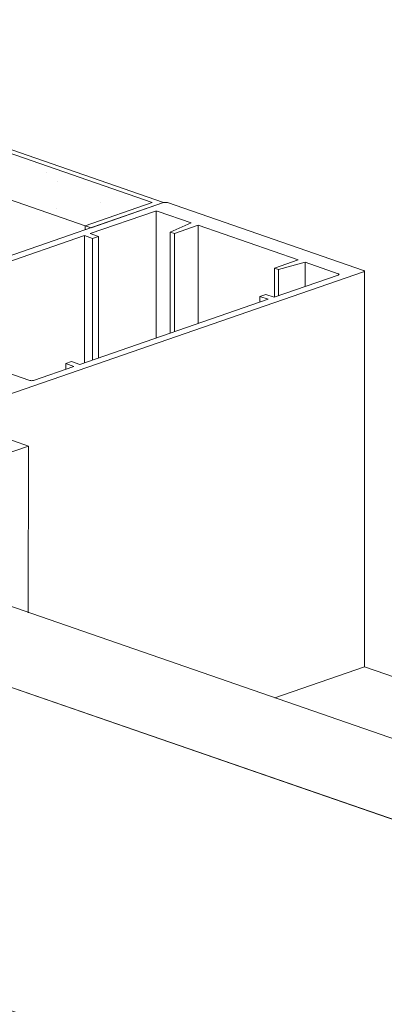
# Model space of a CAD drawing. Units: millimetres. Extents: x 2903 to 5790, y 275 to 911.
# Drawn here: x 2966 to 2969, y 692 to 698 of the extents above; entities that cross this region are included whole.
import ezdxf

# ---------------------------------------------------------------- set-up
doc = ezdxf.new("R2010")
doc.units = ezdxf.units.MM
doc.layers.add('00_dibujos', color=7, linetype='Continuous', lineweight=9)
doc.styles.add('Catalogos 2.5', font='arial.ttf', dxfattribs={"height": 2.5})

msp = doc.modelspace()

# ---------------------------------------------------------------- hatches: boundary and pattern name
at = {"layer": '00_dibujos'}
h = msp.add_hatch(dxfattribs=at)
h.set_pattern_fill('PIEDRA_VISTA', color=256, scale=0.1, style=0, pattern_type=2)
h.set_pattern_definition([(37.5, (2689.3739, 618.2238), (-0.0240005, 0.7341199), [0, -0.57912, 0, -0.6477, 0, -0.619125]), (7.5, (2689.3739, 618.2238), (0.674285, 1.0752377), [0, -0.31242, 0, -0.52197, 0, -0.200025]), (327.5, (2688.90526, 618.2238), (1.1864886, 0.0021558), [0, -0.1905, 0, -0.6858, 0, -0.89535]), (317.5, (2688.9053, 618.2238), (1.1453347, 0.334394), [0, -0.09525, 0, -0.44958, 0, -0.51435])])
h.paths.add_polyline_path([(2966.757, 697.0116), (2967.2178, 697.1712), (2961.3517, 699.2122), (2955.4856, 697.1712), (2955.9463, 697.0116), (2961.3517, 698.896)])

# ---------------------------------------------------------------- linework, layer by layer
for p, q in [((2964.659, 696.2578), (2967.2974, 697.1714)), ((2966.7909, 696.9575), (2967.2337, 697.1108)), ((2967.247, 697.1128), (2967.247, 696.2376)), ((2967.2603, 697.1108), (2967.4883, 697.0318)), ((2967.3239, 697.1714), (2968.6762, 696.7031)), ((2966.757, 697.0116), (2966.757, 696.9843)), ((2967.4883, 697.0318), (2967.3425, 696.9685)), ((2967.3716, 696.9584), (2967.536, 697.0153)), ((2967.536, 697.0153), (2968.2255, 696.7766)), ((2967.536, 697.0153), (2967.536, 696.3377)), ((2965.4518, 696.4938), (2966.7511, 696.9437)), ((2966.7511, 696.9437), (2966.8082, 696.9239)), ((2966.7511, 696.9437), (2966.7511, 696.0659)), ((2966.8479, 696.9377), (2966.7909, 696.9575)), ((2966.8082, 696.9239), (2966.8479, 696.9377)), ((2966.8082, 696.9239), (2966.8082, 696.0856)), ((2966.8479, 696.9377), (2966.8479, 696.0994)), ((2967.3425, 696.9685), (2967.3716, 696.9584)), ((2967.3425, 696.9685), (2967.3425, 696.2706)), ((2967.3716, 696.9584), (2967.3716, 696.2807)), ((2968.2255, 696.7766), (2968.0611, 696.7196)), ((2968.0611, 696.7196), (2968.0902, 696.7095)), ((2968.0611, 696.7196), (2968.0611, 696.5195)), ((2968.0902, 696.7095), (2968.2732, 696.76)), ((2968.0902, 696.7095), (2968.0902, 696.5296)), ((2968.2732, 696.76), (2968.5012, 696.6811)), ((2968.2732, 696.76), (2968.2732, 696.5929)), ((2968.6762, 696.6939), (2966.0378, 695.7803)), ((2968.5012, 696.6719), (2968.0584, 696.5186)), ((2968.6817, 696.6985), (2968.6817, 693.9685)), ((2968.0186, 696.5048), (2966.7193, 696.0549)), ((2968.0014, 696.5383), (2967.9616, 696.5245)), ((2967.9616, 696.5245), (2968.0186, 696.5048)), ((2967.9616, 696.5245), (2967.9616, 696.485)), ((2968.0584, 696.5186), (2968.0014, 696.5383)), ((2966.3746, 695.9447), (2965.1336, 696.3744)), ((2966.6795, 696.0411), (2966.4011, 695.9447)), ((2966.6623, 696.0746), (2966.6225, 696.0608)), ((2966.6225, 696.0608), (2966.6795, 696.0411)), ((2966.6225, 696.0608), (2966.6225, 696.0213)), ((2966.7193, 696.0549), (2966.6623, 696.0746)), ((2966.3652, 695.4913), (2965.5328, 695.7801)), ((2964.8867, 694.9824), (2966.3652, 695.4913)), ((2966.3652, 695.4913), (2966.364, 694.3415)), ((2976.4366, 690.8558), (2963.6974, 695.2672)), ((2975.631, 690.5769), (2962.8933, 694.9877)), ((2968.6817, 693.9685), (2968.0647, 693.7549)), ((2976.0517, 691.4165), (2968.6817, 693.9685))]:
    msp.add_line(p, q, dxfattribs=at)
msp.add_lwpolyline([(2961.3517, 699.2122), (2967.2178, 697.1712), (2966.757, 697.0116), (2966.7969, 696.9981), (2967.2974, 697.1714), (2967.2974, 697.1714), (2961.3517, 699.2395)], dxfattribs=at)
for points in [[(2966.757, 697.0116), (2967.2178, 697.1712), (2961.3517, 699.2122), (2955.4856, 697.1712), (2955.9463, 697.0116), (2961.3517, 698.896), (2966.757, 697.0116)], [(2975.631, 690.5769), (2962.8932, 694.9877), (2962.8933, 691.8578), (2975.631, 687.4459)], [(2974.781, 690.8712), (2963.7433, 694.6934), (2963.7433, 692.4629), (2974.781, 688.6398)]]:
    msp.add_lwpolyline(points, close=True, dxfattribs=at)
at = {"layer": '00_dibujos', "flags": 128}
for points in [[(2968.6762, 696.7031), (2968.6786, 696.7021), (2968.6803, 696.701), (2968.6814, 696.6998), (2968.6817, 696.6985), (2968.6814, 696.6973), (2968.6803, 696.696), (2968.6786, 696.6949), (2968.6762, 696.6939)], [(2968.5012, 696.6811), (2968.5036, 696.6801), (2968.5053, 696.679), (2968.5064, 696.6778), (2968.5067, 696.6765), (2968.5064, 696.6752), (2968.5053, 696.674), (2968.5036, 696.6729), (2968.5012, 696.6719)]]:
    msp.add_lwpolyline(points, dxfattribs=at)
at = {"layer": '00_dibujos'}
for centre, start, end in [((2967.247, 697.0667), 73.25059, 106.74963), ((2967.3106, 697.1273), 73.25209, 106.74821), ((2966.3879, 695.9887), 253.25123, 286.74892)]:
    msp.add_arc(centre, 0.046, start, end, dxfattribs=at)

# ---------------------------------------------------------------- texts
at = {"color": 253, "true_color": 0xb1b2b4, "insert": (2910.2506, 707.7207), "char_height": 2.5, "attachment_point": 1, "style": 'Catalogos 2.5'}
msp.add_mtext_dynamic_manual_height_columns('\\pi4.93;               Double mullion corner horizontal section\\P                                     (option 2)    ', width=84.5, gutter_width=12.5, heights=[0], dxfattribs=at)

doc.saveas('drawing.dxf')
